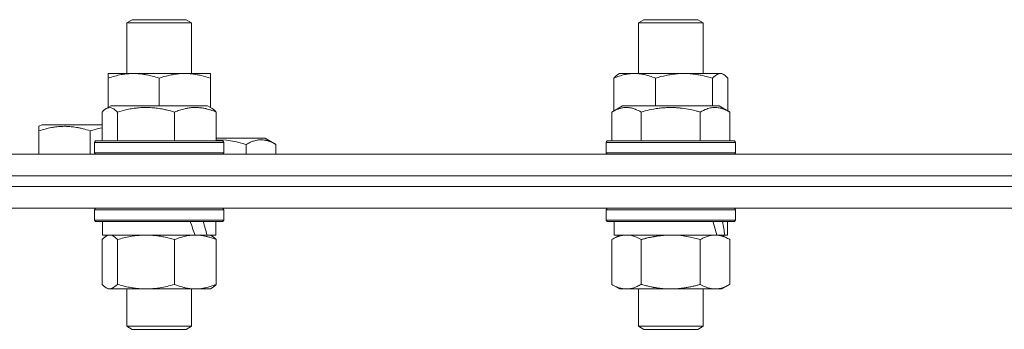
# Model space of a CAD drawing. Units: millimetres. Extents: x 0 to 13080, y -4 to 8910.
# Drawn here: x 2125 to 2308, y 7280 to 7338 of the extents above; entities that cross this region are included whole.
import ezdxf

# ---------------------------------------------------------------- set-up
doc = ezdxf.new("R2010")
doc.units = ezdxf.units.MM
doc.linetypes.add('K5LT_THIN', pattern=[0])
doc.layers.add('R', color=1, linetype='Continuous', true_color=0xff0000)
doc.layers.add('WELDING', color=7, linetype='Continuous', true_color=0xffffff)

msp = doc.modelspace()

# ---------------------------------------------------------------- linework, layer by layer
at = {"layer": 'R', "color": 7, "linetype": 'K5LT_THIN', "lineweight": 18}
for p, q in [((2144.75, 7336.98), (2145.75, 7337.55)), ((2144.75, 7327.55), (2144.75, 7336.98)), ((2144.75, 7336.98), (2147.75, 7336.98)), ((2145.75, 7337.55), (2148.25, 7337.55)), ((2147.75, 7336.98), (2156.75, 7336.98)), ((2148.25, 7337.55), (2155.75, 7337.55)), ((2156.75, 7336.98), (2155.75, 7337.55)), ((2156.75, 7327.55), (2156.75, 7336.98)), ((2239.71, 7336.98), (2240.71, 7337.55)), ((2239.71, 7327.55), (2239.71, 7336.98)), ((2239.71, 7336.98), (2241.46, 7336.98)), ((2240.71, 7337.55), (2242.17, 7337.55)), ((2241.46, 7336.98), (2251.71, 7336.98)), ((2242.17, 7337.55), (2250.71, 7337.55)), ((2251.71, 7336.98), (2250.71, 7337.55)), ((2251.71, 7327.55), (2251.71, 7336.98)), ((2141.25, 7326.71), (2141.25, 7327.55)), ((2141.25, 7327.55), (2146, 7327.55)), ((2146, 7327.55), (2160.25, 7327.55)), ((2160.25, 7327.55), (2160.25, 7326.71)), ((2235.87, 7327.36), (2236.21, 7327.55)), ((2236.21, 7327.55), (2238.99, 7327.55)), ((2238.99, 7327.55), (2255.21, 7327.55)), ((2255.54, 7327.36), (2255.21, 7327.55)), ((2141.25, 7321.25), (2141.25, 7326.71)), ((2150.75, 7321.55), (2150.75, 7326.71)), ((2160.25, 7321.25), (2160.25, 7326.71)), ((2235.11, 7320.62), (2235.11, 7326.71)), ((2242.87, 7321.55), (2242.87, 7326.71)), ((2253.46, 7321.55), (2253.46, 7326.71)), ((2256.3, 7320.62), (2256.3, 7326.71)), ((2140.92, 7321.06), (2141.78, 7321.55)), ((2159.73, 7321.55), (2141.78, 7321.55)), ((2160.59, 7321.06), (2159.73, 7321.55)), ((2234.74, 7320.4), (2236.73, 7321.55)), ((2254.68, 7321.55), (2236.73, 7321.55)), ((2256.68, 7320.4), (2254.68, 7321.55)), ((2140.16, 7320.4), (2140.16, 7315.05)), ((2143, 7320.4), (2143, 7315.05)), ((2153.59, 7320.4), (2153.59, 7315.05)), ((2161.35, 7320.4), (2161.35, 7315.05)), ((2234.74, 7320.4), (2234.74, 7315.05)), ((2240.22, 7320.4), (2240.22, 7315.05)), ((2251.19, 7320.4), (2251.19, 7315.05)), ((2256.68, 7320.4), (2256.68, 7315.05)), ((2128.43, 7317.75), (2128.96, 7318.05)), ((2140.16, 7318.05), (2128.96, 7318.05)), ((2128.43, 7316.9), (2128.43, 7317.75)), ((2128.43, 7316.9), (2128.43, 7312.55)), ((2137.93, 7316.9), (2137.93, 7312.55)), ((2138.75, 7314.75), (2138.93, 7315.05)), ((2138.75, 7314.75), (2138.93, 7315.05)), ((2138.75, 7314.75), (2138.75, 7312.85)), ((2162.75, 7314.75), (2138.75, 7314.75)), ((2162.58, 7315.05), (2138.93, 7315.05)), ((2170.41, 7315.55), (2161.35, 7315.55)), ((2162.75, 7314.75), (2162.58, 7315.05)), ((2162.75, 7314.75), (2162.58, 7315.05)), ((2162.75, 7314.75), (2162.75, 7312.85)), ((2162.75, 7312.85), (2162.75, 7314.75)), ((2166.92, 7314.4), (2166.92, 7312.55)), ((2172.4, 7314.4), (2170.41, 7315.55)), ((2172.4, 7314.4), (2172.4, 7312.55)), ((2233.71, 7314.75), (2233.88, 7315.05)), ((2233.71, 7314.75), (2233.88, 7315.05)), ((2233.71, 7314.75), (2233.71, 7312.85)), ((2257.71, 7314.75), (2233.71, 7314.75)), ((2257.53, 7315.05), (2233.88, 7315.05)), ((2257.71, 7314.75), (2257.53, 7315.05)), ((2257.71, 7314.75), (2257.53, 7315.05)), ((2257.71, 7312.85), (2257.71, 7314.75)), ((2257.71, 7314.75), (2257.71, 7312.85)), ((1966.43, 7312.55), (2846.43, 7312.55)), ((2162.75, 7312.85), (2138.75, 7312.85)), ((2138.75, 7312.85), (2138.93, 7312.55)), ((2162.75, 7312.85), (2162.58, 7312.55)), ((2162.75, 7312.85), (2162.58, 7312.55)), ((2257.71, 7312.85), (2233.71, 7312.85)), ((2233.71, 7312.85), (2233.88, 7312.55)), ((2257.71, 7312.85), (2257.53, 7312.55)), ((2257.71, 7312.85), (2257.53, 7312.55)), ((1966.43, 7308.55), (2846.43, 7308.55)), ((2095.31, 7308.55), (2406.43, 7308.55)), ((2095.31, 7306.55), (2406.43, 7306.55)), ((2095.31, 7306.55), (2406.43, 7306.55)), ((2095.31, 7302.55), (2406.43, 7302.55)), ((2138.75, 7302.25), (2138.93, 7302.55)), ((2138.75, 7302.25), (2138.75, 7300.35)), ((2162.75, 7302.25), (2138.75, 7302.25)), ((2162.75, 7302.25), (2162.58, 7302.55)), ((2162.75, 7302.25), (2162.75, 7300.35)), ((2233.71, 7302.25), (2233.88, 7302.55)), ((2233.71, 7302.25), (2233.71, 7300.35)), ((2257.71, 7302.25), (2233.71, 7302.25)), ((2257.71, 7302.25), (2257.53, 7302.55)), ((2257.71, 7302.25), (2257.71, 7300.35)), ((2162.75, 7300.35), (2138.75, 7300.35)), ((2138.75, 7300.35), (2138.93, 7300.05)), ((2162.58, 7300.05), (2138.93, 7300.05)), ((2140.25, 7300.05), (2140.25, 7297.55)), ((2161.25, 7300.05), (2161.25, 7297.55)), ((2162.75, 7300.35), (2162.58, 7300.05)), ((2257.71, 7300.35), (2233.71, 7300.35)), ((2233.71, 7300.35), (2233.88, 7300.05)), ((2257.53, 7300.05), (2233.88, 7300.05)), ((2235.21, 7300.05), (2235.21, 7297.55)), ((2256.21, 7300.05), (2256.21, 7297.55)), ((2257.71, 7300.35), (2257.53, 7300.05)), ((2140.16, 7296.71), (2140.16, 7288.4)), ((2157.43, 7297.55), (2140.25, 7297.55)), ((2140.92, 7297.36), (2141.25, 7297.55)), ((2143, 7296.71), (2143, 7288.4)), ((2153.59, 7296.71), (2153.59, 7288.4)), ((2157.43, 7297.55), (2157.47, 7297.55)), ((2157.47, 7297.55), (2158.9, 7297.55)), ((2158.9, 7297.55), (2159.62, 7297.55)), ((2161.25, 7297.55), (2159.62, 7297.55)), ((2160.59, 7297.36), (2160.25, 7297.55)), ((2161.35, 7296.71), (2161.35, 7288.4)), ((2234.74, 7296.71), (2236.21, 7297.55)), ((2234.74, 7296.71), (2234.74, 7288.4)), ((2254.25, 7297.55), (2235.21, 7297.55)), ((2240.22, 7296.71), (2240.22, 7288.4)), ((2251.19, 7296.71), (2251.19, 7288.4)), ((2254.25, 7297.55), (2254.84, 7297.55)), ((2254.84, 7297.55), (2255.73, 7297.55)), ((2256.68, 7296.71), (2255.21, 7297.55)), ((2256.21, 7297.55), (2255.73, 7297.55)), ((2256.68, 7296.71), (2256.68, 7288.4)), ((2140.92, 7287.75), (2141.25, 7287.55)), ((2148.3, 7287.55), (2141.25, 7287.55)), ((2144.75, 7287.55), (2144.75, 7280.63)), ((2160.25, 7287.55), (2148.3, 7287.55)), ((2156.75, 7287.55), (2156.75, 7280.63)), ((2160.59, 7287.75), (2160.25, 7287.55)), ((2234.74, 7288.4), (2236.21, 7287.55)), ((2245.71, 7287.55), (2236.21, 7287.55)), ((2239.71, 7287.55), (2239.71, 7280.63)), ((2255.21, 7287.55), (2245.71, 7287.55)), ((2251.71, 7287.55), (2251.71, 7280.63)), ((2256.68, 7288.4), (2255.21, 7287.55)), ((2156.75, 7280.63), (2144.75, 7280.63)), ((2144.75, 7280.63), (2145.75, 7280.05)), ((2155.75, 7280.05), (2145.75, 7280.05)), ((2156.75, 7280.63), (2155.75, 7280.05)), ((2251.71, 7280.63), (2239.71, 7280.63)), ((2239.71, 7280.63), (2240.71, 7280.05)), ((2250.71, 7280.05), (2240.71, 7280.05)), ((2251.71, 7280.63), (2250.71, 7280.05))]:
    msp.add_line(p, q, dxfattribs=at)
for centre, major_axis, ratio, start_param, end_param in [((2150.75, 7295.38), (8.18, -22.39), 0.294295, 1.5603, 1.672693), ((2150.75, 7302.48), (8.18, -22.39), 0.294295, 1.243113, 1.355715), ((2245.71, 7295.38), (6.17, -22.4), 0.379473, 1.563245, 1.675638), ((2245.71, 7302.48), (6.17, -22.4), 0.379473, 1.246058, 1.35866)]:
    msp.add_ellipse(centre, major_axis=major_axis, ratio=ratio, start_param=start_param, end_param=end_param, dxfattribs=at)
at = {"layer": 'WELDING', "color": 7, "linetype": 'K5LT_THIN', "lineweight": 18}
for p, q in [((2235.11, 7326.71), (2235.36, 7326.97)), ((2235.36, 7326.97), (2235.62, 7327.19)), ((2235.62, 7327.19), (2235.87, 7327.36)), ((2254.37, 7327.43), (2253.68, 7326.93)), ((2255.06, 7327.54), (2254.37, 7327.43)), ((2255.54, 7327.36), (2255.06, 7327.54)), ((2255.8, 7327.19), (2255.54, 7327.36)), ((2256.05, 7326.97), (2255.8, 7327.19)), ((2256.3, 7326.71), (2256.05, 7326.97)), ((2253.68, 7326.93), (2253.46, 7326.71)), ((2140.41, 7320.66), (2140.16, 7320.4)), ((2140.66, 7320.88), (2140.41, 7320.66)), ((2140.92, 7321.06), (2140.66, 7320.88)), ((2141.62, 7321.25), (2140.92, 7321.06)), ((2142.31, 7321.01), (2141.62, 7321.25)), ((2143, 7320.4), (2142.31, 7321.01)), ((2160.59, 7321.06), (2160.85, 7320.88)), ((2160.85, 7320.88), (2161.1, 7320.66)), ((2161.1, 7320.66), (2161.35, 7320.4)), ((2138.67, 7317.13), (2137.93, 7316.9)), ((2139.41, 7317.33), (2138.67, 7317.13)), ((2140.16, 7317.5), (2139.41, 7317.33)), ((2163.23, 7315.15), (2161.35, 7315.25)), ((2165.09, 7314.86), (2163.23, 7315.15)), ((2166.92, 7314.4), (2165.09, 7314.86)), ((2140.41, 7296.97), (2140.16, 7296.71)), ((2140.66, 7297.19), (2140.41, 7296.97)), ((2140.92, 7297.36), (2140.66, 7297.19)), ((2141.14, 7297.47), (2140.92, 7297.36)), ((2141.36, 7297.53), (2141.14, 7297.47)), ((2141.58, 7297.55), (2141.36, 7297.53)), ((2142.06, 7297.45), (2141.58, 7297.55)), ((2142.53, 7297.16), (2142.06, 7297.45)), ((2143, 7296.71), (2142.53, 7297.16)), ((2160.59, 7297.36), (2160.85, 7297.19)), ((2160.85, 7297.19), (2161.1, 7296.97)), ((2161.1, 7296.97), (2161.35, 7296.71)), ((2238.4, 7297.45), (2237.48, 7297.55)), ((2239.32, 7297.16), (2238.4, 7297.45)), ((2240.22, 7296.71), (2239.32, 7297.16)), ((2247.56, 7297.45), (2245.71, 7297.55)), ((2249.39, 7297.16), (2247.56, 7297.45)), ((2251.19, 7296.71), (2249.39, 7297.16)), ((2140.16, 7288.4), (2140.41, 7288.14)), ((2140.41, 7288.14), (2140.66, 7287.92)), ((2140.66, 7287.92), (2140.92, 7287.75)), ((2140.92, 7287.75), (2141.4, 7287.57)), ((2141.4, 7287.57), (2142.1, 7287.68)), ((2142.1, 7287.68), (2142.78, 7288.18)), ((2142.78, 7288.18), (2143, 7288.4)), ((2160.85, 7287.92), (2160.59, 7287.75)), ((2161.1, 7288.14), (2160.85, 7287.92)), ((2161.35, 7288.4), (2161.1, 7288.14))]:
    msp.add_line(p, q, dxfattribs=at)
for points, knots in [([(2146, 7327.55), (2145.7, 7327.55), (2145.08, 7327.53), (2144.32, 7327.45), (2143.45, 7327.31), (2142.48, 7327.09), (2141.67, 7326.84), (2141.25, 7326.71)], [0, 0, 0, 0, 1.523216, 3.057663, 3.814901, 5.878539, 8, 8, 8, 8]), ([(2150.75, 7326.71), (2150.33, 7326.85), (2149.58, 7327.07), (2148.58, 7327.3), (2147.75, 7327.44), (2147.01, 7327.52), (2146.43, 7327.55), (2146.1, 7327.55), (2146, 7327.55)], [0, 0, 0, 0, 2.494996, 4.309231, 5.73815, 7.133977, 8.472011, 9, 9, 9, 9]), ([(2160.25, 7326.71), (2159.69, 7326.89), (2158.88, 7327.13), (2157.88, 7327.33), (2157.29, 7327.43), (2156.77, 7327.49), (2156.17, 7327.54), (2155.56, 7327.56), (2154.94, 7327.55), (2154.49, 7327.52), (2153.99, 7327.47), (2153.36, 7327.38), (2152.22, 7327.15), (2151.33, 7326.9), (2150.75, 7326.71)], [0, 0, 0, 0, 2.72415, 3.912285, 4.716446, 5.530362, 6.353984, 7.500189, 8.40607, 9.211142, 9.605533, 10.761675, 12.184093, 15, 15, 15, 15]), ([(2238.99, 7327.55), (2238.74, 7327.55), (2238.23, 7327.53), (2237.61, 7327.45), (2236.91, 7327.31), (2236.11, 7327.09), (2235.45, 7326.84), (2235.11, 7326.71)], [0, 0, 0, 0, 1.523216, 3.057663, 3.814901, 5.878539, 8, 8, 8, 8]), ([(2242.87, 7326.71), (2242.52, 7326.85), (2241.91, 7327.07), (2241.05, 7327.31), (2240.3, 7327.46), (2239.62, 7327.54), (2239.18, 7327.55), (2238.99, 7327.55)], [0, 0, 0, 0, 2.217775, 3.830428, 5.353122, 6.821732, 8, 8, 8, 8]), ([(2253.46, 7326.71), (2252.84, 7326.89), (2251.93, 7327.13), (2250.82, 7327.33), (2250.15, 7327.43), (2249.57, 7327.49), (2248.91, 7327.54), (2248.22, 7327.56), (2247.54, 7327.55), (2247.04, 7327.52), (2246.48, 7327.47), (2245.77, 7327.38), (2244.5, 7327.15), (2243.51, 7326.9), (2242.87, 7326.71)], [0, 0, 0, 0, 2.72415, 3.912285, 4.716446, 5.530362, 6.353984, 7.500189, 8.40607, 9.211142, 9.605533, 10.761675, 12.184093, 15, 15, 15, 15]), ([(2153.59, 7320.4), (2153.11, 7320.55), (2152.48, 7320.72), (2151.7, 7320.89), (2151.24, 7320.98), (2150.73, 7321.06), (2150.2, 7321.14), (2149.65, 7321.19), (2149.02, 7321.24), (2148.33, 7321.26), (2147.75, 7321.24), (2147.23, 7321.22), (2146.65, 7321.17), (2145.8, 7321.06), (2144.54, 7320.83), (2143.59, 7320.58), (2143, 7320.4)], [0, 0, 0, 0, 2.392038, 3.094773, 3.749673, 4.638938, 5.533553, 6.273967, 7.269403, 8.499731, 9.554906, 10.026159, 10.962726, 12.336972, 14.092661, 17, 17, 17, 17]), ([(2161.35, 7320.4), (2161, 7320.55), (2160.53, 7320.72), (2159.91, 7320.9), (2159.57, 7320.99), (2159.2, 7321.07), (2158.86, 7321.14), (2158.45, 7321.19), (2158, 7321.24), (2157.5, 7321.26), (2157, 7321.24), (2156.55, 7321.2), (2156.05, 7321.13), (2155.37, 7321), (2154.53, 7320.76), (2153.9, 7320.53), (2153.59, 7320.4)], [0, 0, 0, 0, 2.392038, 3.094773, 4.121148, 4.638938, 5.533553, 6.324803, 7.269403, 8.499731, 9.554906, 10.496402, 11.42575, 12.783569, 14.941449, 17, 17, 17, 17]), ([(2240.22, 7320.4), (2239.9, 7320.59), (2239.5, 7320.79), (2239, 7320.98), (2238.74, 7321.06), (2238.47, 7321.14), (2238.18, 7321.19), (2237.86, 7321.24), (2237.5, 7321.26), (2237.15, 7321.24), (2236.83, 7321.2), (2236.48, 7321.13), (2236.04, 7321.01), (2235.44, 7320.78), (2235, 7320.55), (2234.74, 7320.4)], [0, 0, 0, 0, 2.912728, 3.529104, 4.366059, 5.20805, 5.90491, 6.841792, 7.999747, 8.992853, 9.878966, 10.753647, 12.031595, 13.665019, 16, 16, 16, 16]), ([(2251.19, 7320.4), (2250.96, 7320.47), (2250.33, 7320.64), (2249.21, 7320.9), (2248.09, 7321.09), (2247.13, 7321.19), (2246.5, 7321.24), (2246, 7321.25), (2245.63, 7321.25), (2245.3, 7321.25), (2244.9, 7321.23), (2244.44, 7321.2), (2243.99, 7321.16), (2243.34, 7321.09), (2242.32, 7320.93), (2241.22, 7320.68), (2240.46, 7320.47), (2240.22, 7320.4)], [0, 0, 0, 0, 2.896048, 7.635036, 13.675312, 16.352744, 19.030177, 21.193346, 22.27493, 23.356515, 25.164905, 26.973294, 28.781684, 30.590074, 34.691771, 40.985529, 43.953237, 43.953237, 43.953237, 43.953237]), ([(2256.68, 7320.4), (2256.35, 7320.59), (2255.91, 7320.81), (2255.42, 7320.99), (2255.15, 7321.07), (2254.86, 7321.15), (2254.47, 7321.22), (2254.08, 7321.25), (2253.68, 7321.25), (2253.28, 7321.21), (2252.83, 7321.11), (2252.13, 7320.89), (2251.59, 7320.63), (2251.19, 7320.4)], [0, 0, 0, 0, 2.548637, 3.393886, 3.820302, 4.557043, 5.628317, 6.750839, 7.483164, 8.644096, 9.785804, 10.891414, 14, 14, 14, 14]), ([(2137.93, 7316.9), (2137.5, 7317.05), (2136.93, 7317.22), (2136.17, 7317.4), (2135.75, 7317.49), (2135.3, 7317.57), (2134.88, 7317.64), (2134.39, 7317.69), (2133.83, 7317.74), (2133.22, 7317.76), (2132.61, 7317.74), (2132.05, 7317.7), (2131.45, 7317.63), (2130.61, 7317.5), (2129.58, 7317.26), (2128.81, 7317.03), (2128.43, 7316.9)], [0, 0, 0, 0, 2.392038, 3.094773, 4.121148, 4.638938, 5.533553, 6.324803, 7.269403, 8.499731, 9.554906, 10.496402, 11.42575, 12.783569, 14.941449, 17, 17, 17, 17]), ([(2172.4, 7314.4), (2172.08, 7314.59), (2171.68, 7314.79), (2171.18, 7314.98), (2170.92, 7315.06), (2170.65, 7315.14), (2170.36, 7315.19), (2170.04, 7315.24), (2169.68, 7315.26), (2169.33, 7315.24), (2169.01, 7315.2), (2168.66, 7315.13), (2168.22, 7315.01), (2167.62, 7314.78), (2167.18, 7314.55), (2166.92, 7314.4)], [0, 0, 0, 0, 2.912728, 3.529104, 4.366059, 5.20805, 5.90491, 6.841792, 7.999747, 8.992853, 9.878966, 10.753647, 12.031595, 13.665019, 16, 16, 16, 16]), ([(2148.3, 7297.55), (2147.93, 7297.55), (2147.33, 7297.53), (2146.39, 7297.45), (2145.37, 7297.3), (2144.21, 7297.05), (2143.39, 7296.82), (2143, 7296.71)], [0, 0, 0, 0, 1.597458, 2.676777, 4.235764, 6.182879, 8, 8, 8, 8]), ([(2153.59, 7296.71), (2152.95, 7296.9), (2152.01, 7297.14), (2150.77, 7297.37), (2149.96, 7297.47), (2149.14, 7297.54), (2148.6, 7297.55), (2148.3, 7297.55)], [0, 0, 0, 0, 3.005828, 4.318193, 5.5895, 6.632109, 8, 8, 8, 8]), ([(2157.47, 7297.55), (2157.3, 7297.55), (2156.94, 7297.54), (2156.42, 7297.49), (2155.9, 7297.41), (2155.25, 7297.27), (2154.48, 7297.05), (2153.88, 7296.82), (2153.59, 7296.71)], [0, 0, 0, 0, 1.192024, 2.404251, 3.60809, 4.765234, 6.955738, 9, 9, 9, 9]), ([(2161.35, 7296.71), (2160.94, 7296.87), (2160.33, 7297.1), (2159.53, 7297.31), (2158.99, 7297.42), (2158.48, 7297.5), (2157.98, 7297.54), (2157.64, 7297.55), (2157.47, 7297.55)], [0, 0, 0, 0, 2.905563, 4.375924, 5.511195, 6.679161, 7.850161, 9, 9, 9, 9]), ([(2237.48, 7297.55), (2237.36, 7297.55), (2237.11, 7297.54), (2236.73, 7297.49), (2236.37, 7297.41), (2235.91, 7297.27), (2235.36, 7297.05), (2234.94, 7296.82), (2234.74, 7296.71)], [0, 0, 0, 0, 1.192024, 2.404251, 3.60809, 4.765234, 6.955738, 9, 9, 9, 9]), ([(2245.71, 7297.55), (2245.53, 7297.55), (2245.16, 7297.55), (2244.61, 7297.52), (2244.05, 7297.48), (2243.57, 7297.42), (2243.21, 7297.37), (2242.98, 7297.33), (2242.8, 7297.3), (2242.63, 7297.27), (2242.46, 7297.24), (2242.29, 7297.21), (2242.09, 7297.17), (2241.88, 7297.13), (2241.56, 7297.06), (2241.24, 7296.98), (2240.93, 7296.9), (2240.69, 7296.84), (2240.46, 7296.77), (2240.3, 7296.73), (2240.22, 7296.71)], [0, 0, 0, 0, 0.426692, 0.853385, 1.280077, 1.70677, 1.976977, 2.112081, 2.247185, 2.382289, 2.517392, 2.652496, 2.7876, 2.975699, 3.163798, 3.539996, 3.728096, 3.916195, 4.104294, 4.292393, 4.292393, 4.292393, 4.292393]), ([(2253.93, 7297.55), (2253.81, 7297.55), (2253.56, 7297.54), (2253.19, 7297.49), (2252.82, 7297.41), (2252.36, 7297.27), (2251.82, 7297.05), (2251.4, 7296.82), (2251.19, 7296.71)], [0, 0, 0, 0, 1.192024, 2.404251, 3.60809, 4.765234, 6.955738, 9, 9, 9, 9]), ([(2256.68, 7296.71), (2256.39, 7296.87), (2255.95, 7297.1), (2255.39, 7297.31), (2255.01, 7297.42), (2254.65, 7297.5), (2254.29, 7297.54), (2254.05, 7297.55), (2253.93, 7297.55)], [0, 0, 0, 0, 2.905563, 4.375924, 5.511195, 6.679161, 7.850161, 9, 9, 9, 9]), ([(2143, 7288.4), (2143.47, 7288.26), (2144.31, 7288.04), (2145.43, 7287.81), (2146.34, 7287.67), (2147.17, 7287.59), (2147.82, 7287.56), (2148.19, 7287.55), (2148.3, 7287.55)], [0, 0, 0, 0, 2.494996, 4.309231, 5.73815, 7.133977, 8.472011, 9, 9, 9, 9]), ([(2148.3, 7287.55), (2148.64, 7287.55), (2149.33, 7287.58), (2150.18, 7287.66), (2151.14, 7287.8), (2152.22, 7288.02), (2153.13, 7288.27), (2153.59, 7288.4)], [0, 0, 0, 0, 1.523216, 3.057663, 3.814901, 5.878539, 8, 8, 8, 8]), ([(2153.59, 7288.4), (2154.05, 7288.22), (2154.72, 7287.98), (2155.53, 7287.77), (2156.02, 7287.68), (2156.44, 7287.62), (2156.93, 7287.57), (2157.43, 7287.55), (2157.93, 7287.56), (2158.37, 7287.6), (2158.84, 7287.66), (2159.47, 7287.78), (2160.33, 7288.02), (2160.99, 7288.26), (2161.35, 7288.4)], [0, 0, 0, 0, 2.72415, 3.912285, 4.716446, 5.530362, 6.353984, 7.500189, 8.40607, 9.211142, 9.998759, 11.128707, 12.847273, 15, 15, 15, 15]), ([(2234.74, 7288.4), (2235.06, 7288.22), (2235.53, 7287.98), (2236.11, 7287.77), (2236.45, 7287.68), (2236.75, 7287.62), (2237.09, 7287.57), (2237.45, 7287.55), (2237.8, 7287.56), (2238.11, 7287.6), (2238.45, 7287.66), (2238.89, 7287.78), (2239.5, 7288.02), (2239.97, 7288.26), (2240.22, 7288.4)], [0, 0, 0, 0, 2.72415, 3.912285, 4.716446, 5.530362, 6.353984, 7.500189, 8.40607, 9.211142, 9.998759, 11.128707, 12.847273, 15, 15, 15, 15]), ([(2240.22, 7288.4), (2240.33, 7288.37), (2240.59, 7288.3), (2240.93, 7288.21), (2241.25, 7288.13), (2241.57, 7288.05), (2241.94, 7287.97), (2242.28, 7287.9), (2242.53, 7287.85), (2242.76, 7287.81), (2243.03, 7287.77), (2243.46, 7287.7), (2243.93, 7287.65), (2244.43, 7287.6), (2244.78, 7287.58), (2245.07, 7287.57), (2245.28, 7287.56), (2245.49, 7287.56), (2245.64, 7287.55), (2245.71, 7287.55)], [0, 0, 0, 0, 0.253231, 0.633077, 0.823001, 1.012924, 1.39277, 1.683866, 1.829413, 1.974961, 2.22598, 2.476999, 2.979038, 3.307633, 3.636228, 3.800526, 3.964824, 4.129121, 4.293419, 4.293419, 4.293419, 4.293419]), ([(2245.71, 7287.55), (2245.77, 7287.55), (2245.88, 7287.56), (2246.06, 7287.56), (2246.24, 7287.56), (2246.42, 7287.57), (2246.59, 7287.58), (2246.83, 7287.59), (2247.24, 7287.62), (2247.71, 7287.67), (2248.18, 7287.74), (2248.54, 7287.79), (2248.9, 7287.85), (2249.26, 7287.92), (2249.62, 7288), (2249.96, 7288.08), (2250.28, 7288.16), (2250.59, 7288.23), (2250.89, 7288.32), (2251.09, 7288.37), (2251.19, 7288.4)], [0, 0, 0, 0, 0.13683, 0.27366, 0.41049, 0.54732, 0.68415, 0.820981, 1.094641, 1.641961, 1.915621, 2.189281, 2.472595, 2.755908, 3.039221, 3.322535, 3.565256, 3.807977, 4.050698, 4.293419, 4.293419, 4.293419, 4.293419]), ([(2251.19, 7288.4), (2251.51, 7288.22), (2251.99, 7287.98), (2252.56, 7287.77), (2252.9, 7287.68), (2253.2, 7287.62), (2253.55, 7287.57), (2253.9, 7287.55), (2254.26, 7287.56), (2254.57, 7287.6), (2254.9, 7287.66), (2255.35, 7287.78), (2255.96, 7288.02), (2256.42, 7288.26), (2256.68, 7288.4)], [0, 0, 0, 0, 2.72415, 3.912285, 4.716446, 5.530362, 6.353984, 7.500189, 8.40607, 9.211142, 9.998759, 11.128707, 12.847273, 15, 15, 15, 15])]:
    msp.add_open_spline(points, degree=3, knots=knots, dxfattribs=at)

doc.saveas('drawing.dxf')
